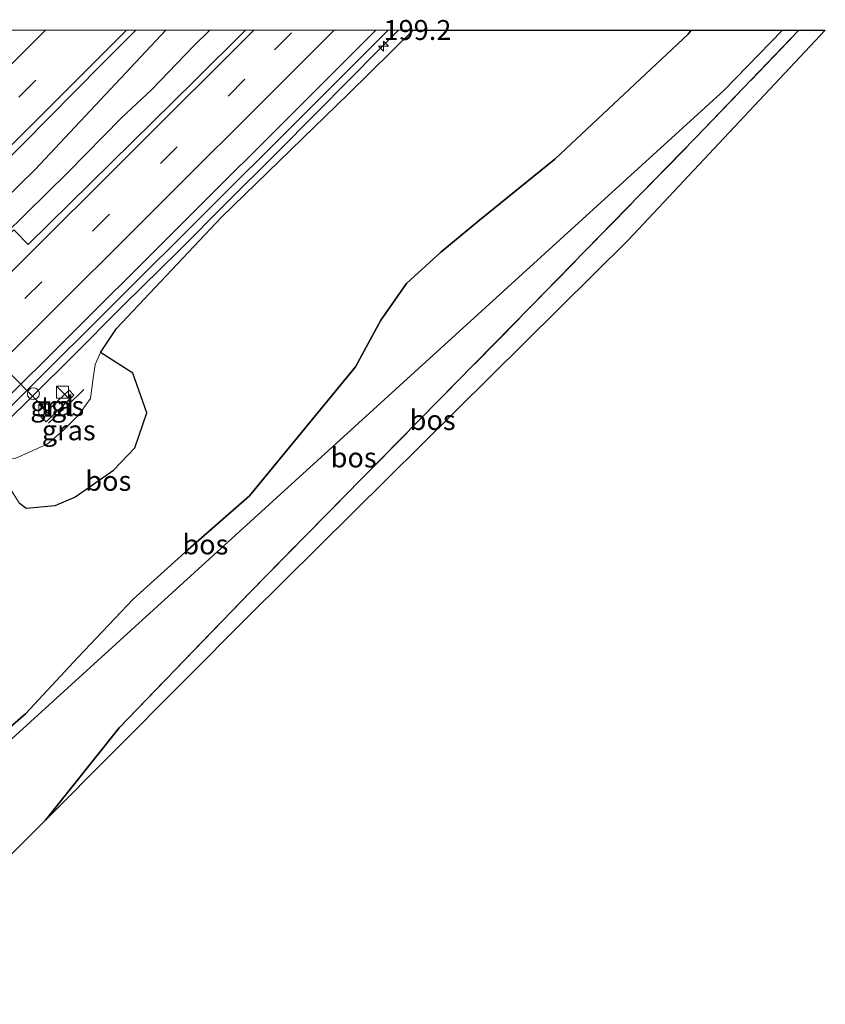
# Model space of a CAD drawing. Units: metres. Extents: x 193549 to 197422, y 456249 to 462501.
# Drawn here: x 197321 to 197422, y 462378 to 462501 of the extents above; entities that cross this region are included whole.
import ezdxf
from ezdxf.enums import TextEntityAlignment as Align

# ---------------------------------------------------------------- set-up
doc = ezdxf.new("R2010")
doc.units = ezdxf.units.M
doc.linetypes.add('IE-TERREINAFSCHEIDING', pattern=[10, 8, -2])
doc.linetypes.add('VW-3-9_STREEP', pattern=[12, 3, -9])
doc.layers.get('0').update_dxf_attribs({"lineweight": 25})
for name, color, linetype, lineweight in [('B-ME-AM-KILOMETR-S-B1', 7, 'Continuous', 18), ('B-ME-BV-GELEIDECONSTRAUCTIE_GELEIDERAIL_OVERSTAPCONSTRUCTIE-S-B1', 213, 'BV-ANTIVERBLINDINGSSCHERM', 18), ('B-ME-BV-GELEIDECONSTRUCTIE-GELEIDERAIL-L-B1', 213, 'BV-GELEIDERAIL', 18), ('B-ME-GR-BOS-GV-B6', 10, 'Continuous', 25), ('B-ME-GW-KRUINLIJN-L-B1', 93, 'Continuous', 18), ('B-ME-GW-TEENLIJN-L-B1', 93, 'Continuous', 18), ('B-ME-IE-GRASLAND-GV-B6', 93, 'Continuous', 18), ('B-ME-IE-HULPGEOMETRIE-L-B1', 53, 'Continuous', 18), ('B-ME-IE-INRICHTINGSELEMENT-S-B1', 253, 'Continuous', 18), ('B-ME-IE-TERREINAFSCHEIDING-RASTERHEKWERK-L-B1', 8, 'IE-TERREINAFSCHEIDING', 18), ('B-ME-KG-KADASTRAAL-OPNAMEDTMGRENS-L-B1', 10, 'Continuous', 25), ('B-ME-VH-VERH_SOORT-BITUMEN-GV-B6', 8, 'IE-TERREINAFSCHEIDING-NATUURLIJK-HOUTWAL', 18), ('B-ME-VH-VERH_SOORT-TEGELS-GV-B6', 8, 'Continuous', 18), ('B-ME-VW-MARKERING-39STREEP-015-L-B1', 255, 'VW-3-9_STREEP', 18), ('B-ME-VW-MARKERING-STREEP-015-L-B1', 7, 'Continuous', 18), ('B-ME-VW-PORTAAL-L-B1', 10, 'Continuous', 25)]:
    doc.layers.add(name, color=color, linetype=linetype, lineweight=lineweight)
doc.styles.add('NLCS-ISO', font='NLCS-ISO.TTF')
doc.linetypes.add('BV-ANTIVERBLINDINGSSCHERM', pattern='A,2,-1,[22,NLCS.SHX,S=1,R=0,X=0,Y=0],-1', length=4)
doc.linetypes.add('BV-GELEIDERAIL', pattern='A,10,-3,[108,NLCS.SHX,S=1,R=0,X=0,Y=0],-3', length=16)
doc.linetypes.add('IE-TERREINAFSCHEIDING-NATUURLIJK-HOUTWAL', pattern='A,7,-1.5,[67,NLCS.SHX,S=0.75,R=45,X=0,Y=0],-1.5,7,-1.5,[70,NLCS.SHX,S=0.75,R=0,X=0,Y=0],-1.5', length=20)

# ---------------------------------------------------------------- blocks, each defined once
blk = doc.blocks.new('kast')
blk.add_line((-0.75, -0.75), (0.75, 0.75))
blk.add_lwpolyline([(-0.75, 0.75), (0.75, 0.75), (0.75, -0.75), (-0.75, -0.75)], close=True)
blk = doc.blocks.new('dtb')
blk.add_circle((0, 0), 0.75)
blk = doc.blocks.new('hecto')
for p, q in [((0, 0.625), (-0.625, 0)), ((0, -0.625), (0, 0.625)), ((-0.625, 0), (0.625, 0)), ((0.625, 0), (0, -0.625))]:
    blk.add_line(p, q)

msp = doc.modelspace()

# ---------------------------------------------------------------- linework, layer by layer
at = {"layer": 'B-ME-BV-GELEIDECONSTRUCTIE-GELEIDERAIL-L-B1'}
msp.add_line((197343.07, 462498.011, 29.107), (197345.10015, 462500, 29.07101), dxfattribs=at)
msp.add_line((197343.07, 462498.011, 29.107), (197345.10015, 462500, 29.07101), dxfattribs=at)
for points in [[(197247.824, 462408.509, 30.073), (197251.653, 462412.235, 30.049), (197254.995, 462415.45, 30.091), (197259.381, 462419.535, 30.097), (197264.515, 462424.457, 30.055), (197268.96, 462428.817, 30.001), (197274.861, 462434.595, 29.977), (197278.542, 462438.358, 29.965), (197286.366, 462446.007, 29.881), (197289.804, 462449.497, 29.899), (197294.101, 462453.786, 29.887), (197299.704, 462459.347, 29.809), (197306.446, 462466.015, 29.617), (197314.814, 462474.301, 29.497), (197317.335, 462476.791, 29.485), (197323.1574, 462482.4792, 29.2668), (197339.59016, 462500, 28.90289)], [(197247.824, 462408.509, 30.073), (197251.653, 462412.235, 30.049), (197254.995, 462415.45, 30.091), (197259.381, 462419.535, 30.097), (197264.515, 462424.457, 30.055), (197268.96, 462428.817, 30.001), (197274.861, 462434.595, 29.977), (197278.542, 462438.358, 29.965), (197286.366, 462446.007, 29.881), (197289.804, 462449.497, 29.899), (197294.101, 462453.786, 29.887), (197299.704, 462459.347, 29.809), (197306.446, 462466.015, 29.617), (197314.814, 462474.301, 29.497), (197317.335, 462476.791, 29.485), (197323.1574, 462482.4792, 29.2668), (197339.59016, 462500, 28.90289)], [(197261.526, 462393.566, 29.71), (197269.871, 462401.735, 29.619), (197277.318, 462409.03, 29.603), (197285.356, 462417.001, 29.553), (197291.366, 462422.947, 29.561), (197299.019, 462430.543, 29.504), (197304.976, 462436.389, 29.421), (197312.092, 462443.612, 29.429), (197318.946, 462450.18, 29.355), (197327.601, 462458.751, 29.306), (197334.254, 462465.474, 29.19), (197341.213, 462472.294, 29.099), (197347.25, 462478.366, 29.042), (197353.337, 462484.439, 28.959), (197358.628, 462489.736, 28.868), (197366.335, 462497.585, 28.778), (197368.76605, 462500, 28.71981)], [(197261.526, 462393.566, 29.71), (197269.871, 462401.735, 29.619), (197277.318, 462409.03, 29.603), (197285.356, 462417.001, 29.553), (197291.366, 462422.947, 29.561), (197299.019, 462430.543, 29.504), (197304.976, 462436.389, 29.421), (197312.092, 462443.612, 29.429), (197318.946, 462450.18, 29.355), (197327.601, 462458.751, 29.306), (197334.254, 462465.474, 29.19), (197341.213, 462472.294, 29.099), (197347.25, 462478.366, 29.042), (197353.337, 462484.439, 28.959), (197358.628, 462489.736, 28.868), (197366.335, 462497.585, 28.778), (197368.76605, 462500, 28.71981)], [(197250.422, 462405.656, 30.033), (197255.018, 462410.2, 30.045), (197260.678, 462415.889, 30.027), (197266.133, 462421.378, 30.027), (197270.86, 462426.158, 30.021), (197277.995, 462433.245, 29.967), (197284.457, 462439.641, 29.925), (197291.089, 462446.312, 29.883), (197299.494, 462454.634, 29.769), (197308.011, 462463.066, 29.679), (197319.367, 462474.332, 29.553), (197327.267, 462482.127, 29.439), (197334.012, 462488.98, 29.325), (197337.801, 462492.521, 29.271), (197343.07, 462498.011, 29.107)]]:
    msp.add_polyline3d(points, dxfattribs=at)
at = {"layer": 'B-ME-GR-BOS-GV-B6'}
for points in [[(197405.52526, 462500, 19.72797), (197416.98499, 462500, 18.99113), (197409.623, 462492.424, 18.997), (197307.125, 462399.075, 20.308)], [(197416.98499, 462500, 18.99113), (197419.02873, 462500, 20.61045), (197406.072, 462486.473, 19.959), (197385.408, 462465.278, 19.902), (197350.263, 462429.521, 20.259), (197333.74, 462412.4, 20.289), (197324.46, 462400.773, 20.232), (197315.961, 462392.224, 20.287), (197307.125, 462399.075, 20.308), (197409.623, 462492.424, 18.997), (197416.98499, 462500, 18.99113)], [(197405.52526, 462500, 19.72797), (197416.98499, 462500, 18.99113), (197409.623, 462492.424, 18.997), (197307.125, 462399.075, 20.308)], [(197416.98499, 462500, 18.99113), (197419.02873, 462500, 20.61045), (197406.072, 462486.473, 19.959), (197385.408, 462465.278, 19.902), (197350.263, 462429.521, 20.259), (197333.74, 462412.4, 20.289), (197324.46, 462400.773, 20.232), (197315.961, 462392.224, 20.287), (197307.125, 462399.075, 20.308), (197409.623, 462492.424, 18.997), (197416.98499, 462500, 18.99113)], [(197309.823, 462403.633, 20.335), (197321.952, 462414.123, 20.137), (197328.587, 462421.241, 20.215), (197335.493, 462428.555, 20.347), (197342.37, 462434.766, 20.383), (197350.076, 462441.518, 20.413), (197363.388, 462457.72, 20.587), (197366.569, 462463.567, 20.686), (197369.776, 462468.19, 20.833), (197374.08, 462472.126, 20.575), (197378.953, 462476.138, 20.371), (197388.401, 462483.811, 20.056), (197405.128, 462499.51, 19.711), (197405.52526, 462500, 19.72797)], [(197370.62078, 462500, 27.88156), (197405.52526, 462500, 19.72797), (197405.128, 462499.51, 19.711), (197388.401, 462483.811, 20.056), (197378.953, 462476.138, 20.371), (197374.08, 462472.126, 20.575), (197369.776, 462468.19, 20.833), (197366.569, 462463.567, 20.686), (197363.388, 462457.72, 20.587), (197350.076, 462441.518, 20.413), (197342.37, 462434.766, 20.383), (197335.493, 462428.555, 20.347), (197328.587, 462421.241, 20.215), (197321.952, 462414.123, 20.137), (197309.823, 462403.633, 20.335)], [(197309.823, 462403.633, 20.335), (197321.952, 462414.123, 20.137), (197328.587, 462421.241, 20.215), (197335.493, 462428.555, 20.347), (197342.37, 462434.766, 20.383), (197350.076, 462441.518, 20.413), (197363.388, 462457.72, 20.587), (197366.569, 462463.567, 20.686), (197369.776, 462468.19, 20.833), (197374.08, 462472.126, 20.575), (197378.953, 462476.138, 20.371), (197388.401, 462483.811, 20.056), (197405.128, 462499.51, 19.711), (197405.52526, 462500, 19.72797)], [(197370.62078, 462500, 27.88156), (197405.52526, 462500, 19.72797), (197405.128, 462499.51, 19.711), (197388.401, 462483.811, 20.056), (197378.953, 462476.138, 20.371), (197374.08, 462472.126, 20.575), (197369.776, 462468.19, 20.833), (197366.569, 462463.567, 20.686), (197363.388, 462457.72, 20.587), (197350.076, 462441.518, 20.413), (197342.37, 462434.766, 20.383), (197335.493, 462428.555, 20.347), (197328.587, 462421.241, 20.215), (197321.952, 462414.123, 20.137), (197309.823, 462403.633, 20.335)], [(197321.177, 462440.655, 25.219), (197322.068, 462439.971, 24.511), (197325.673, 462440.301, 23.863), (197328.168, 462441.362, 23.5), (197333.028, 462444.728, 23.5), (197335.672, 462447.546, 23.359), (197337.189, 462451.926, 23.902), (197335.435, 462456.91, 25.783), (197331.385, 462459.531, 28.237), (197333.39, 462462.521, 28.456), (197346.559, 462476.502, 28.231), (197362.507, 462492.023, 28.039), (197370.62078, 462500, 27.88156)], [(197321.177, 462440.655, 25.219), (197322.068, 462439.971, 24.511), (197325.673, 462440.301, 23.863), (197328.168, 462441.362, 23.5), (197333.028, 462444.728, 23.5), (197335.672, 462447.546, 23.359), (197337.189, 462451.926, 23.902), (197335.435, 462456.91, 25.783), (197331.385, 462459.531, 28.237), (197333.39, 462462.521, 28.456), (197346.559, 462476.502, 28.231), (197362.507, 462492.023, 28.039), (197370.62078, 462500, 27.88156)], [(197419.02873, 462500, 20.61045), (197422.34088, 462500, 19.70254), (197397.619, 462473.608, 19.707), (197350.115, 462426.579, 20.265), (197324.46, 462400.773, 20.232), (197333.74, 462412.4, 20.289), (197350.263, 462429.521, 20.259), (197385.408, 462465.278, 19.902), (197406.072, 462486.473, 19.959), (197419.02873, 462500, 20.61045)], [(197419.02873, 462500, 20.61045), (197422.34088, 462500, 19.70254), (197397.619, 462473.608, 19.707), (197350.115, 462426.579, 20.265), (197324.46, 462400.773, 20.232), (197333.74, 462412.4, 20.289), (197350.263, 462429.521, 20.259), (197385.408, 462465.278, 19.902), (197406.072, 462486.473, 19.959), (197419.02873, 462500, 20.61045)]]:
    msp.add_polyline3d(points, dxfattribs=at)
at = {"layer": 'B-ME-GW-KRUINLIJN-L-B1'}
msp.add_polyline3d([(197331.385, 462459.531, 28.237), (197330.698, 462458.007, 28.27), (197330.413, 462456.02, 28.324), (197330.109, 462453.763, 28.339), (197328.61, 462451.643, 28.372), (197326.682, 462449.72, 28.423), (197324.707, 462448, 28.432), (197322.341, 462446.941, 28.498), (197320.664, 462446.189, 28.498), (197317.605, 462446.167, 28.666)], dxfattribs=at)
at = {"layer": 'B-ME-GW-TEENLIJN-L-B1'}
msp.add_polyline3d([(197271.853, 462377.656, 21.796), (197282.864, 462385.118, 21.619), (197292.246, 462390.181, 20.86), (197300.358, 462395.84, 20.545), (197309.823, 462403.633, 20.335), (197321.952, 462414.123, 20.137), (197328.587, 462421.241, 20.215), (197335.493, 462428.555, 20.347), (197342.37, 462434.766, 20.383), (197350.076, 462441.518, 20.413), (197363.388, 462457.72, 20.587), (197366.569, 462463.567, 20.686), (197369.776, 462468.19, 20.833), (197374.08, 462472.126, 20.575), (197378.953, 462476.138, 20.371), (197388.401, 462483.811, 20.056), (197405.128, 462499.51, 19.711), (197405.52526, 462500, 19.72797)], dxfattribs=at)
msp.add_polyline3d([(197271.853, 462377.656, 21.796), (197282.864, 462385.118, 21.619), (197292.246, 462390.181, 20.86), (197300.358, 462395.84, 20.545), (197309.823, 462403.633, 20.335), (197321.952, 462414.123, 20.137), (197328.587, 462421.241, 20.215), (197335.493, 462428.555, 20.347), (197342.37, 462434.766, 20.383), (197350.076, 462441.518, 20.413), (197363.388, 462457.72, 20.587), (197366.569, 462463.567, 20.686), (197369.776, 462468.19, 20.833), (197374.08, 462472.126, 20.575), (197378.953, 462476.138, 20.371), (197388.401, 462483.811, 20.056), (197405.128, 462499.51, 19.711), (197405.52526, 462500, 19.72797)], dxfattribs=at)
at = {"layer": 'B-ME-IE-GRASLAND-GV-B6'}
for points in [[(197335.80696, 462500, 28.5048), (197349.56938, 462500, 28.3115), (197343.199, 462493.639, 28.419), (197322.3248, 462473.0852, 28.6831), (197320.5762, 462474.8402, 28.7494), (197320.4978, 462474.9189, 28.7805), (197288.3941, 462443.1642, 29.0738), (197257.8002, 462412.7015, 29.3011), (197251.8023, 462406.7405, 29.2535), (197250.576, 462405.51, 29.32), (197250.093, 462405.967, 29.32), (197248.24, 462408.089, 29.293), (197247.721, 462408.613, 29.293), (197251.7658, 462412.5549, 29.301), (197263.1186, 462423.4861, 29.2588), (197282.3601, 462442.5178, 29.1331), (197296.9558, 462456.8328, 28.9674), (197316.7823, 462476.651, 28.7594), (197316.8009, 462476.9782, 28.7464), (197316.6928, 462477.199, 28.735), (197315.0489, 462479.082, 28.6593), (197331.506, 462495.701, 28.569), (197335.80696, 462500, 28.5048)], [(197335.80696, 462500, 28.5048), (197349.56938, 462500, 28.3115), (197343.199, 462493.639, 28.419), (197322.3248, 462473.0852, 28.6831), (197320.5762, 462474.8402, 28.7494), (197320.4978, 462474.9189, 28.7805), (197288.3941, 462443.1642, 29.0738), (197257.8002, 462412.7015, 29.3011), (197251.8023, 462406.7405, 29.2535), (197250.576, 462405.51, 29.32), (197250.093, 462405.967, 29.32), (197248.24, 462408.089, 29.293), (197247.721, 462408.613, 29.293), (197251.7658, 462412.5549, 29.301), (197263.1186, 462423.4861, 29.2588), (197282.3601, 462442.5178, 29.1331), (197296.9558, 462456.8328, 28.9674), (197316.7823, 462476.651, 28.7594), (197316.8009, 462476.9782, 28.7464), (197316.6928, 462477.199, 28.735), (197315.0489, 462479.082, 28.6593), (197331.506, 462495.701, 28.569), (197335.80696, 462500, 28.5048)], [(197289.2158, 462422.1151, 28.7811), (197322.1687, 462454.7922, 28.547), (197355.8652, 462488.3538, 28.1093), (197367.49831, 462500, 27.91127)], [(197289.2158, 462422.1151, 28.7811), (197322.1687, 462454.7922, 28.547), (197355.8652, 462488.3538, 28.1093), (197367.49831, 462500, 27.91127)], [(197367.49831, 462500, 27.91127), (197370.62078, 462500, 27.88156), (197362.507, 462492.023, 28.039), (197346.559, 462476.502, 28.231), (197333.39, 462462.521, 28.456), (197331.385, 462459.531, 28.237), (197330.698, 462458.007, 28.27), (197330.413, 462456.02, 28.324), (197330.109, 462453.763, 28.339), (197328.61, 462451.643, 28.372), (197326.682, 462449.72, 28.423), (197324.707, 462448, 28.432), (197322.341, 462446.941, 28.498), (197320.664, 462446.189, 28.498)], [(197367.49831, 462500, 27.91127), (197370.62078, 462500, 27.88156), (197362.507, 462492.023, 28.039), (197346.559, 462476.502, 28.231), (197333.39, 462462.521, 28.456), (197331.385, 462459.531, 28.237), (197330.698, 462458.007, 28.27), (197330.413, 462456.02, 28.324), (197330.109, 462453.763, 28.339), (197328.61, 462451.643, 28.372), (197326.682, 462449.72, 28.423), (197324.707, 462448, 28.432), (197322.341, 462446.941, 28.498), (197320.664, 462446.189, 28.498)], [(197325.673, 462440.301, 23.863), (197322.068, 462439.971, 24.511), (197321.177, 462440.655, 25.219), (197317.605, 462446.167, 28.666), (197320.664, 462446.189, 28.498), (197322.341, 462446.941, 28.498), (197324.707, 462448, 28.432), (197326.682, 462449.72, 28.423), (197328.61, 462451.643, 28.372), (197330.109, 462453.763, 28.339), (197330.413, 462456.02, 28.324), (197330.698, 462458.007, 28.27), (197331.385, 462459.531, 28.237), (197335.435, 462456.91, 25.783), (197337.189, 462451.926, 23.902), (197335.672, 462447.546, 23.359), (197333.028, 462444.728, 23.5), (197328.168, 462441.362, 23.5), (197325.673, 462440.301, 23.863)], [(197327.459, 462454.793, 28.483), (197323.888, 462451.422, 28.483), (197324.561, 462450.8, 28.483), (197328.016, 462454.144, 28.483), (197327.459, 462454.793, 28.483)], [(197327.459, 462454.793, 28.483), (197323.888, 462451.422, 28.483), (197324.561, 462450.8, 28.483), (197328.016, 462454.144, 28.483), (197327.459, 462454.793, 28.483)]]:
    msp.add_polyline3d(points, dxfattribs=at)
at = {"layer": 'B-ME-IE-HULPGEOMETRIE-L-B1'}
msp.add_polyline3d([(197315.961, 462392.224, 20.287), (197307.125, 462399.075, 20.308), (197409.623, 462492.424, 18.997), (197416.98499, 462500, 18.99113)], dxfattribs=at)
msp.add_polyline3d([(197315.961, 462392.224, 20.287), (197307.125, 462399.075, 20.308), (197409.623, 462492.424, 18.997), (197416.98499, 462500, 18.99113)], dxfattribs=at)
at = {"layer": 'B-ME-IE-TERREINAFSCHEIDING-RASTERHEKWERK-L-B1'}
for p, q in [((197329.3, 462454.865, 28.414), (197327.239, 462452.845, 28.498)), ((197326.869, 462452.51, 28.498), (197324.853, 462450.665, 28.498))]:
    msp.add_line(p, q, dxfattribs=at)
msp.add_polyline3d([(197324.46, 462400.773, 20.232), (197333.74, 462412.4, 20.289), (197350.263, 462429.521, 20.259), (197385.408, 462465.278, 19.902), (197406.072, 462486.473, 19.959), (197419.02873, 462500, 20.61045)], dxfattribs=at)
msp.add_polyline3d([(197324.46, 462400.773, 20.232), (197333.74, 462412.4, 20.289), (197350.263, 462429.521, 20.259), (197385.408, 462465.278, 19.902), (197406.072, 462486.473, 19.959), (197419.02873, 462500, 20.61045)], dxfattribs=at)
at = {"layer": 'B-ME-KG-KADASTRAAL-OPNAMEDTMGRENS-L-B1'}
msp.add_polyline3d([(197422.34088, 462500, 19.70254), (197397.619, 462473.608, 19.707), (197350.115, 462426.579, 20.265), (197324.46, 462400.773, 20.232), (197315.961, 462392.224, 20.287)], dxfattribs=at)
msp.add_polyline3d([(197422.34088, 462500, 19.70254), (197397.619, 462473.608, 19.707), (197350.115, 462426.579, 20.265), (197324.46, 462400.773, 20.232), (197315.961, 462392.224, 20.287)], dxfattribs=at)
msp.add_polyline3d([(197422.34088, 462500, 19.70254), (197397.619, 462473.608, 19.707), (197350.115, 462426.579, 20.265), (197324.46, 462400.773, 20.232), (197315.961, 462392.224, 20.287)], dxfattribs=at)
msp.add_polyline3d([(197422.34088, 462500, 19.70254), (197397.619, 462473.608, 19.707), (197350.115, 462426.579, 20.265), (197324.46, 462400.773, 20.232), (197315.961, 462392.224, 20.287)], dxfattribs=at)
at = {"layer": 'B-ME-VH-VERH_SOORT-BITUMEN-GV-B6'}
for points in [[(197349.56938, 462500, 28.3115), (197367.49831, 462500, 27.91127), (197355.8652, 462488.3538, 28.1093), (197322.1687, 462454.7922, 28.547), (197289.2158, 462422.1151, 28.7811)], [(197349.56938, 462500, 28.3115), (197367.49831, 462500, 27.91127), (197355.8652, 462488.3538, 28.1093), (197322.1687, 462454.7922, 28.547), (197289.2158, 462422.1151, 28.7811)], [(197317.8528, 462500, 28.24001), (197335.80696, 462500, 28.5048), (197331.506, 462495.701, 28.569), (197315.0489, 462479.082, 28.6593)], [(197317.8528, 462500, 28.24001), (197335.80696, 462500, 28.5048), (197331.506, 462495.701, 28.569), (197315.0489, 462479.082, 28.6593)], [(197320.5762, 462474.8402, 28.7494), (197322.3248, 462473.0852, 28.6831), (197343.199, 462493.639, 28.419), (197349.56938, 462500, 28.3115)], [(197320.5762, 462474.8402, 28.7494), (197322.3248, 462473.0852, 28.6831), (197343.199, 462493.639, 28.419), (197349.56938, 462500, 28.3115)]]:
    msp.add_polyline3d(points, dxfattribs=at)
at = {"layer": 'B-ME-VH-VERH_SOORT-TEGELS-GV-B6'}
msp.add_polyline3d([(197328.016, 462454.144, 28.483), (197324.561, 462450.8, 28.483), (197323.888, 462451.422, 28.483), (197327.459, 462454.793, 28.483), (197328.016, 462454.144, 28.483)], dxfattribs=at)
at = {"layer": 'B-ME-VW-MARKERING-39STREEP-015-L-B1'}
for points in [[(197240.8719, 462411.7798, 29.1541), (197261.6234, 462432.3187, 29.1015), (197295.6823, 462466.1416, 28.8345), (197329.57783, 462500, 28.40771)], [(197240.8719, 462411.7798, 29.1541), (197261.6234, 462432.3187, 29.1015), (197295.6823, 462466.1416, 28.8345), (197329.57783, 462500, 28.40771)], [(197253.1591, 462398.1343, 29.1505), (197256.6253, 462401.5543, 29.1241), (197290.6029, 462435.2013, 28.983), (197321.8985, 462466.2954, 28.7171), (197353.2242, 462497.5361, 28.2672), (197355.6839, 462500, 28.22336)], [(197253.1591, 462398.1343, 29.1505), (197256.6253, 462401.5543, 29.1241), (197290.6029, 462435.2013, 28.983), (197321.8985, 462466.2954, 28.7171), (197353.2242, 462497.5361, 28.2672), (197355.6839, 462500, 28.22336)]]:
    msp.add_polyline3d(points, dxfattribs=at)
at = {"layer": 'B-ME-VW-MARKERING-STREEP-015-L-B1'}
for points in [[(197238.4248, 462414.4283, 29.0854), (197262.2221, 462437.99, 29.0066), (197296.2628, 462471.8306, 28.7238), (197324.4616, 462500, 28.36042)], [(197238.4248, 462414.4283, 29.0854), (197262.2221, 462437.99, 29.0066), (197296.2628, 462471.8306, 28.7238), (197324.4616, 462500, 28.36042)], [(197243.3149, 462409.1353, 29.2225), (197258.5393, 462424.1842, 29.2033), (197292.5793, 462458.0252, 28.9721), (197326.5649, 462491.9212, 28.5686), (197334.65316, 462500, 28.44016)], [(197243.3149, 462409.1353, 29.2225), (197258.5393, 462424.1842, 29.2033), (197292.5793, 462458.0252, 28.9721), (197326.5649, 462491.9212, 28.5686), (197334.65316, 462500, 28.44016)], [(197250.7646, 462400.7545, 29.2132), (197254.2088, 462404.1528, 29.1954), (197289.009, 462438.614, 29.051), (197320.5232, 462469.9326, 28.769), (197350.64044, 462500, 28.3231)], [(197250.7646, 462400.7545, 29.2132), (197254.2088, 462404.1528, 29.1954), (197289.009, 462438.614, 29.051), (197320.5232, 462469.9326, 28.769), (197350.64044, 462500, 28.3231)], [(197255.5784, 462395.4881, 29.0835), (197259.0559, 462398.9407, 29.0619), (197291.4404, 462430.9865, 28.9183), (197322.8164, 462462.171, 28.667), (197354.0191, 462493.2987, 28.2412), (197360.72558, 462500, 28.12394)], [(197255.5784, 462395.4881, 29.0835), (197259.0559, 462398.9407, 29.0619), (197291.4404, 462430.9865, 28.9183), (197322.8164, 462462.171, 28.667), (197354.0191, 462493.2987, 28.2412), (197360.72558, 462500, 28.12394)], [(197258.0572, 462392.7753, 29.0048), (197261.5648, 462396.2428, 28.9772), (197294.0443, 462428.4022, 28.8403), (197325.5916, 462459.7142, 28.588), (197356.896, 462490.957, 28.1804), (197365.93021, 462500, 28.02386)], [(197258.0572, 462392.7753, 29.0048), (197261.5648, 462396.2428, 28.9772), (197294.0443, 462428.4022, 28.8403), (197325.5916, 462459.7142, 28.588), (197356.896, 462490.957, 28.1804), (197365.93021, 462500, 28.02386)]]:
    msp.add_polyline3d(points, dxfattribs=at)
at = {"layer": 'B-ME-VW-PORTAAL-L-B1'}
msp.add_line((197324.662, 462452.225, 37.198), (197294.821, 462482.157, 37.198), dxfattribs=at)

# ---------------------------------------------------------------- block references
at = {"layer": 'B-ME-AM-KILOMETR-S-B1', "rotation": 90}
msp.add_blockref('hecto', (197366.9, 462497.993, 27.988), dxfattribs=at)
at = {"layer": 'B-ME-BV-GELEIDECONSTRAUCTIE_GELEIDERAIL_OVERSTAPCONSTRUCTIE-S-B1', "rotation": 90}
msp.add_blockref('dtb', (197322.9625, 462454.3473, 29.3151), dxfattribs=at)
at = {"layer": 'B-ME-IE-INRICHTINGSELEMENT-S-B1', "rotation": 90}
for p in [(197326.616, 462454.533, 28.465), (197324.399, 462452.271, 28.465)]:
    msp.add_blockref('kast', p, dxfattribs=at)

# ---------------------------------------------------------------- texts
at = {"layer": 'B-ME-AM-KILOMETR-S-B1', "ltscale": 0.2, "style": 'NLCS-ISO'}
msp.add_text('199.2', height=2.5, dxfattribs=at).set_placement((197366.9, 462497.993, 27.988), align=Align.BOTTOM_LEFT)
at = {"layer": 'B-ME-GR-BOS-GV-B6', "ltscale": 0.2, "style": 'NLCS-ISO'}
for p in [(197373.06442, 462451.03498), (197373.06442, 462451.03498), (197363.15121, 462446.33238), (197363.15121, 462446.33238), (197332.36018, 462443.40004), (197332.36018, 462443.40004), (197344.54025, 462435.41395), (197344.54025, 462435.41395)]:
    msp.add_text('bos', height=2.5, dxfattribs=at).set_placement(p, align=Align.MIDDLE_CENTER)
at = {"layer": 'B-ME-IE-GRASLAND-GV-B6', "ltscale": 0.2, "style": 'NLCS-ISO'}
for p in [(197325.952, 462452.7965), (197325.952, 462452.7965), (197327.397, 462449.751)]:
    msp.add_text('gras', height=2.5, dxfattribs=at).set_placement(p, align=Align.MIDDLE_CENTER)
at = {"layer": 'B-ME-VH-VERH_SOORT-TEGELS-GV-B6', "ltscale": 0.2, "style": 'NLCS-ISO'}
msp.add_text('tgl', height=2.5, dxfattribs=at).set_placement((197325.96891, 462452.78365), align=Align.MIDDLE_CENTER)

doc.saveas('drawing.dxf')
